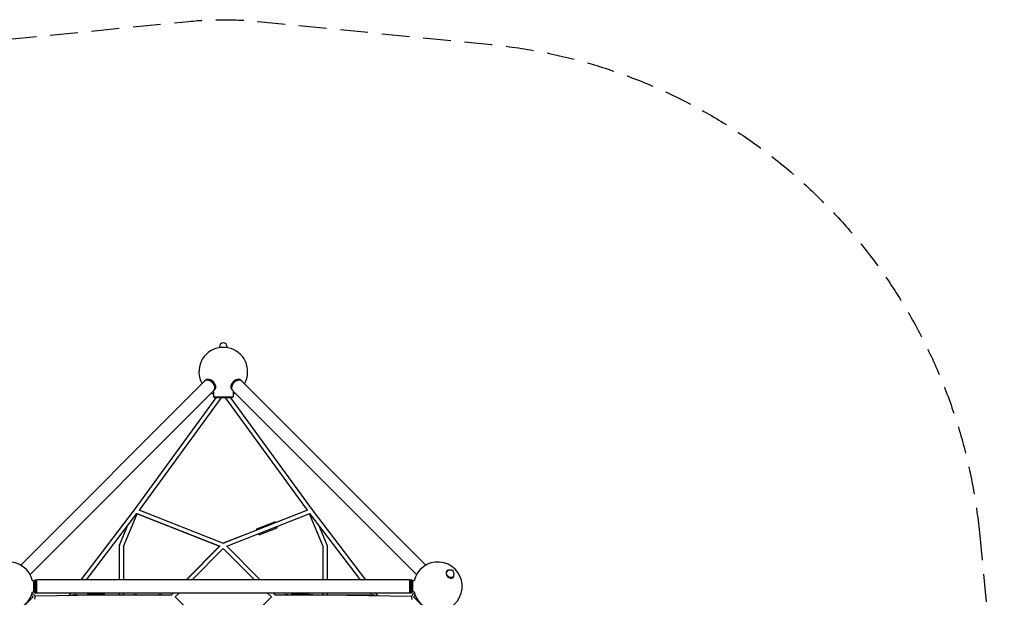
# Model space of a CAD drawing. Units: millimetres. Extents: x -3574 to 3574, y -3574 to 3574.
# Drawn here: x -932 to 3574, y 932 to 3574 of the extents above; entities that cross this region are included whole.
import ezdxf

# ---------------------------------------------------------------- set-up
doc = ezdxf.new("R2010")
doc.units = ezdxf.units.MM
doc.header["$LTSCALE"] = 20
doc.linetypes.add('HIDDEN', pattern=[9.525, 6.35, -3.175])
doc.layers.add('2d', color=230, linetype='Continuous')
doc.layers.add('AS-Safetyzone', color=5, linetype='HIDDEN')

msp = doc.modelspace()

# ---------------------------------------------------------------- linework, layer by layer
at = {"layer": '2d'}
for p, q in [((21, 2074.3), (-21, 2074.3)), ((-21, 2073.1), (-21, 2074.3)), ((-18, 2074.3), (-18, 2077.3)), ((18, 2074.3), (18, 2077.3)), ((21, 2073.1), (21, 2074.3)), ((-927.1, 1078.9), (-85.7, 1920.3)), ((-81.7, 1924.3), (-83.2, 1922.8)), ((81.4, 1924.3), (82.9, 1922.8)), ((926.9, 1078.8), (85.4, 1920.3)), ((-884.5, 1036.2), (-43, 1877.7)), ((-45, 1872), (-45, 1848.6)), ((-45, 1848.6), (45, 1848.6)), ((-39, 1881.7), (-40.5, 1880.2)), ((-40, 1848.6), (-40, 1843.6)), ((38.8, 1881.7), (40.3, 1880.2)), ((40, 1848.6), (40, 1843.6)), ((884.4, 1036.1), (42.8, 1877.7)), ((45, 1872), (45, 1848.6)), ((-34.9, 1843.6), (-407.5, 1332.2)), ((-11.8, 1843), (-384.9, 1330.8)), ((40, 1843.6), (-40, 1843.6)), ((384.9, 1330.8), (11.8, 1843)), ((407.5, 1332.2), (34.9, 1843.6)), ((-407.5, 1332.2), (-652.2, 1011.7)), ((-396.6, 1315.2), (-628.3, 1011.7)), ((-457.2, 1164.8), (-394.7, 1314.3)), ((-396.7, 1315), (-16.9, 1165.3)), ((-17, 1165.2), (-394.7, 1314.3)), ((-386.8, 1331.6), (0, 1179.1)), ((0, 1179.1), (386.8, 1331.6)), ((16.9, 1165.3), (396.7, 1315)), ((384.9, 1330.8), (237.3, 1272.7)), ((457.2, 1164.8), (394.7, 1314.3)), ((628.3, 1011.7), (396.6, 1315.2)), ((652.2, 1011.7), (407.5, 1332.2)), ((-475.5, 1170.4), (-437.1, 1262.1)), ((153.5, 1245.5), (235.3, 1277.8)), ((475.5, 1170.4), (437.1, 1262.1)), ((153.2, 1239.6), (-0.2, 1179.2)), ((164.5, 1217.6), (246.3, 1249.9)), ((-476.2, 1166.7), (-476.2, 1011.7)), ((-457.2, 1164.8), (-457.2, 1011.7)), ((-17.2, 1165.3), (-169.2, 1011.7)), ((-169.1, 1011.7), (-14.3, 1167.9)), ((-142.4, 1011.7), (0, 1155.4)), ((-0.2, 1155.2), (142.2, 1011.7)), ((142.4, 1011.7), (0, 1155.4)), ((169.1, 1011.7), (14.3, 1167.9)), ((457.2, 1011.7), (457.2, 1164.8)), ((476.2, 1011.7), (476.2, 1166.7)), ((1021.7, 1051.4), (1022.3, 1052)), ((1024.4, 1049.9), (1025.9, 1051.4)), ((-873.1, 1006.7), (-866.4, 1006.7)), ((-866.4, 1006.7), (-861.4, 1011.7)), ((-866.4, 956.4), (-866.4, 1006.7)), ((-861.4, 951.4), (-861.4, 1011.7)), ((-861.4, 1011.7), (-858.4, 1011.7)), ((-858.4, 951.4), (-858.4, 1011.7)), ((-853.4, 1006.7), (-858.4, 1011.7)), ((-853.4, 951.4), (-853.4, 1011.7)), ((853.1, 1011.7), (-853.4, 1011.7)), ((853.1, 1006.7), (858.1, 1011.7)), ((853.1, 951.4), (853.1, 1011.7)), ((858.1, 1011.7), (858.1, 951.4)), ((861.1, 1011.7), (858.1, 1011.7)), ((861.1, 1011.7), (861.1, 951.4)), ((866.1, 1006.7), (861.1, 1011.7)), ((866.1, 1006.7), (866.1, 956.4)), ((873.1, 1006.7), (866.1, 1006.7)), ((1049.9, 1024.4), (1051.4, 1025.9)), ((1051.4, 1021.7), (1052, 1022.3)), ((-875.2, 949.1), (-868.8, 946)), ((-873.2, 956.4), (-866.4, 956.4)), ((-866.4, 956.4), (-861.4, 951.4)), ((-861.4, 951.4), (-858.4, 951.4)), ((-853.4, 956.4), (-858.4, 951.4)), ((853.1, 951.4), (-853.4, 951.4)), ((-698.2, 951.4), (-707.2, 939.7)), ((-674.3, 951.4), (-680.8, 942.9)), ((-615.2, 948.4), (-551.5, 948.4)), ((-476.2, 951.4), (-476.2, 942.9)), ((-457.2, 951.4), (-457.2, 942.9)), ((-228.9, 951.4), (-237.3, 942.9)), ((-237.3, 942.9), (-228.9, 951.4)), ((-219.9, 933.4), (-202.1, 951.4)), ((202.1, 951.4), (219.9, 933.4)), ((219.9, 933.4), (202.1, 951.4)), ((237.3, 942.9), (228.9, 951.4)), ((318.2, 948.4), (381.8, 948.4)), ((457.2, 942.9), (457.2, 951.4)), ((476.2, 942.9), (476.2, 951.4)), ((680.8, 942.9), (674.3, 951.4)), ((707.2, 939.7), (698.2, 951.4)), ((853.1, 956.4), (858.1, 951.4)), ((861.1, 951.4), (858.1, 951.4)), ((866.1, 956.4), (861.1, 951.4)), ((873.2, 956.4), (866.1, 956.4)), ((875.2, 949.1), (868.8, 946)), ((-933.6, 870), (-870, 933.6)), ((-870, 933.6), (-877.8, 941.5)), ((-466.9, 942.9), (-862.5, 936.9)), ((-707.2, 939.7), (-707.6, 939.2)), ((-706.5, 939.9), (-705.9, 939.3)), ((-694.8, 942.9), (-235.9, 942.9)), ((-406, 944.5), (-400.3, 944.5)), ((-395.1, 942.9), (-395.4, 943.1)), ((-292.8, 944.5), (-287.2, 944.5)), ((-281.9, 942.9), (-282.2, 943.1)), ((0, 713.5), (-220.5, 933.9)), ((220.5, 933.9), (0, 713.5)), ((235.9, 942.9), (694.8, 942.9)), ((282.2, 943.1), (281.9, 942.9)), ((287.2, 944.5), (292.8, 944.5)), ((395.4, 943.1), (395.1, 942.9)), ((400.3, 944.5), (406, 944.5)), ((466.9, 942.9), (862.5, 936.9)), ((706.5, 939.9), (705.9, 939.3)), ((707.6, 939.2), (707.2, 939.7)), ((870, 933.6), (877.8, 941.5)), ((870, 933.6), (933.6, 870))]:
    msp.add_line(p, q, dxfattribs=at)
for centre, radius, start, end in [((0, 1963.6), 111.5, 100.856, 209.4051), ((0, 2077.3), 18, 0, 180), ((0, 1963.6), 111.5, 330.5015, 79.144), ((0, 1963.6), 111.5, 240.7818, 246.1974), ((0, 1963.6), 111.5, 293.8026, 299.1247), ((-981.8, 981.8), 111.5, 12.904, 256.9654), ((981.8, 981.8), 111.5, 282.904, 167.096), ((1038.7, 1038.7), 18, 315, 135), ((-981.8, 981.8), 111.5, 283.0346, 346.8348), ((981.8, 981.8), 111.5, 193.1652, 256.8348)]:
    msp.add_arc(centre, radius, start, end, dxfattribs=at)
for centre, major_axis, ratio, start_param, end_param in [((-64.3, 1899), (21.3, -21.3), 0.707107, 0, 3.141593), ((-61.8, 1901.5), (21.3, -21.3), 0.707107, 0, 3.224607), ((-60.3, 1903), (21.3, -21.3), 0.707107, 0, 3.141593), ((60.1, 1903), (21.3, 21.3), 0.707107, 0, 3.141593), ((61.6, 1901.5), (21.3, 21.3), 0.707107, 0, 3.224607), ((64.1, 1899), (21.3, 21.3), 0.707107, 0, 3.141593), ((61.6, 1901.5), (21.3, 21.3), 0.707107, -0.083014, 0), ((-61.8, 1901.5), (21.3, -21.3), 0.707107, -0.083014, 0), ((-19.5, 1848.6), (7.68, -5.59), 0.311792, 0, 0.201955), ((240.8, 1263.8), (-5.5, 14), 0.214489, -0.880505, 0.884908), ((240.8, 1263.8), (5.5, -14), 0.214489, -0.884979, 0.884978), ((0, 1168.9), (-3.48, -8.84), 0.21449, -2.069058, -2.068667), ((-466.7, 1166.7), (-9.5, 0), 0.707107, -0.237045, 0), ((-466.7, 1166.7), (-8.76, 3.67), 0.800665, 0, 0.280839), ((466.7, 1166.7), (8.76, 3.67), 0.800665, -0.280839, 0), ((-917.6, 1045.8), (-21.3, 21.3), 0.707107, -1.836822, -1.31184), ((917.3, 1045.8), (-21.3, -21.3), 0.707107, -1.872546, -1.254999), ((1037.2, 1037.2), (-14.8, 14.8), 0.707107, -0.659943, 3.801536), ((-615.2, 933.4), (0, 15), 0.707107, -0.884943, 0.884943), ((318.2, 933.4), (0, 15), 0.707107, -0.884943, 0.884943), ((-700, 933.4), (-7.55, 5.77), 0.429464, -0.59921, -0.302579), ((-700, 933.4), (0, -9.5), 0.707107, -2.337354, -2.238666), ((-466.7, 933.4), (-0.14, 9.5), 0.800187, -0.07552, -0.010828), ((-466.7, 933.4), (0, 9.5), 0.707107, 0, 0.009184), ((-400.3, 926.5), (0, 18), 0.707107, -0.398717, 0.423636), ((-287.2, 926.5), (0, 18), 0.707107, -0.398717, 0.423636), ((287.2, 926.5), (0, 18), 0.707107, -0.423636, 0.398717), ((400.3, 926.5), (0, 18), 0.707107, -0.423636, 0.398717), ((466.7, 933.4), (0, 9.5), 0.707107, 0, 0.064037), ((466.7, 933.4), (0.14, 9.5), 0.800187, 0.010828, 0.07552)]:
    msp.add_ellipse(centre, major_axis=major_axis, ratio=ratio, start_param=start_param, end_param=end_param, dxfattribs=at)
at = {"layer": '2d', "extrusion": (0, 0, -1)}
for centre, major_axis, ratio, start_param, end_param in [((19.5, 1848.6), (-7.68, -5.59), 0.311792, 0, 0.201955), ((159, 1231.6), (-5.5, 14), 0.214489, -0.88489, 0), ((159, 1231.6), (5.5, -14), 0.214489, 0, 0.884997), ((0, 1168.9), (3.48, -8.84), 0.214489, -2.069058, -2.068667), ((0, 1168.9), (6.75, -6.69), 0.391006, -1.940648, -1.940433), ((0, 1168.9), (6.75, 6.69), 0.391006, -1.201159, -1.200945), ((466.7, 1166.7), (9.5, 0), 0.707107, -0.237045, 0), ((1037.2, 1037.2), (12.7, -12.7), 0.707107, 0, 3.141593), ((-551.5, 933.4), (0, 15), 0.707107, 0, 0.884943), ((381.8, 933.4), (0, 15), 0.707107, 0, 0.884943), ((-878.1, 927.1), (9.2, 18.9), 0.687356, 0, 1.44052), ((-466.7, 933.4), (0, 9.5), 0.707107, 0, 0.064037), ((-406, 926.5), (0, 18), 0.707107, -0.423636, 0), ((-292.8, 926.5), (0, 18), 0.707107, -0.423636, 0), ((292.8, 926.5), (0, 18), 0.707107, 0, 0.423636), ((406, 926.5), (0, 18), 0.707107, 0, 0.423636), ((466.7, 933.4), (0, 9.5), 0.707107, 0, 0.009184), ((700, 933.4), (7.55, 5.77), 0.429464, -0.59921, -0.302579), ((700, 933.4), (0, -9.5), 0.707107, -2.337354, -2.238666), ((878.1, 927.1), (-9.2, 18.9), 0.687356, -1.530305, 0)]:
    msp.add_ellipse(centre, major_axis=major_axis, ratio=ratio, start_param=start_param, end_param=end_param, dxfattribs=at)
at = {"layer": 'AS-Safetyzone', "flags": 128}
msp.add_lwpolyline([(3460.4, 1227.6), (3566.4, 158.9, -0.024737), (3574.3, -0.2, -0.024741), (3566.4, -159.4), (3460.4, -1227.9, -0.357398), (1227.4, -3460.6), (158.9, -3566.6, -0.049467), (-159.1, -3566.6), (-1227.6, -3460.6, -0.357423), (-3460.6, -1227.6), (-3566.6, -159.1, -0.024718), (-3574.5, -0.1, -0.024718), (-3566.6, 158.9), (-3460.6, 1227.4, -0.357423), (-1227.6, 3460.4), (-159.1, 3566.4, -0.049467), (158.9, 3566.4), (1227.4, 3460.4, -0.357402)], format="xyb", close=True, dxfattribs=at)

doc.saveas('drawing.dxf')
